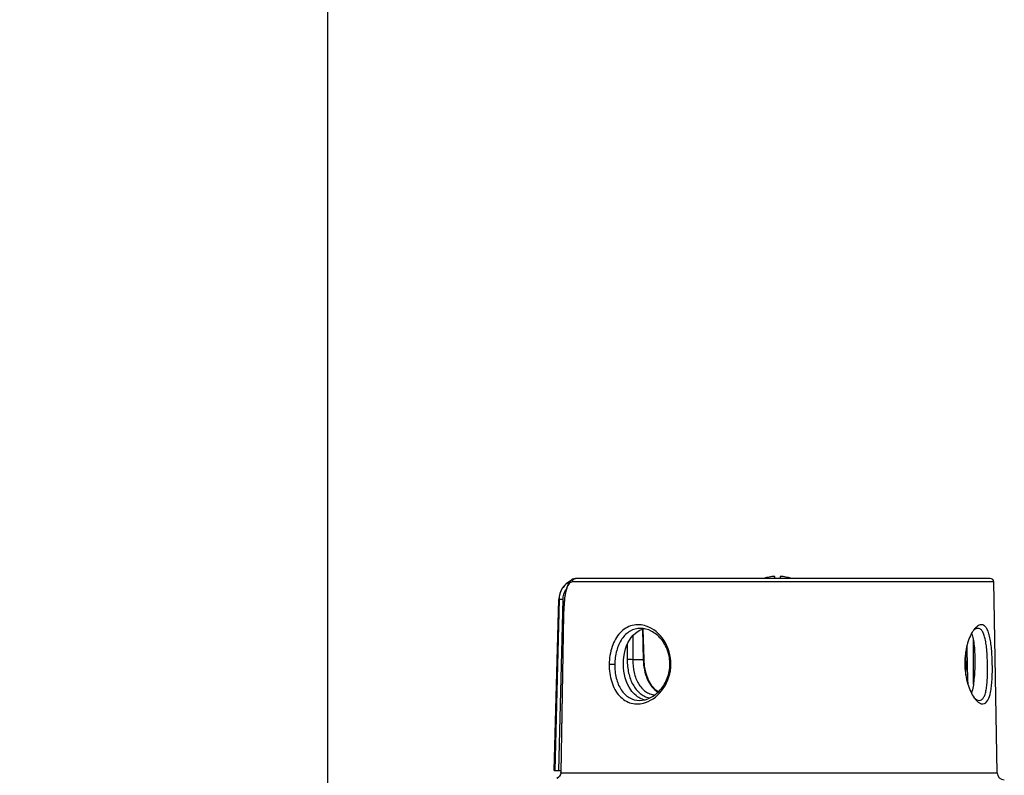
# Paper-space layout '10004660427_1_1' of a CAD drawing. Units: inches. Extents: x 0 to 34, y 0 to 22.
# Drawn here: x 4.1 to 7.7, y 8.2 to 11 of the extents above; entities that cross this region are included whole.
import ezdxf

# ---------------------------------------------------------------- set-up
doc = ezdxf.new("R2010")
doc.units = ezdxf.units.IN
doc.header["$LTSCALE"] = 1.87
doc.header["$MEASUREMENT"] = 0
doc.layers.get('0').update_dxf_attribs({"linetype": 'CONTINUOUS'})
doc.layers.add('GEOM_DATUMS', color=7, linetype='CONTINUOUS')
doc.styles.get("Standard").update_dxf_attribs({"font": 'txt', "width": 0.8})
doc.dimstyles.new('DIMSTYLE_1', dxfattribs={"dimtxt": 0.15625, "dimasz": 0.1875, "dimexe": 0.125, "dimexo": 0.0625, "dimgap": 0.078125, "dimtad": 0, "dimtih": 1, "dimtoh": 1, "dimlfac": 1.5, "dimzin": 4, "dimdsep": 46, "dimtxsty": 'STANDARD', "dimblk": '_FILLED', "dimblk1": '_FILLED', "dimblk2": '_FILLED', "dimcen": 0.09, "dimazin": 1, "dimtfac": 1, "dimtofl": 0, "dimtmove": 0, "dimatfit": 3, "dimldrblk": '_FILLED', "dimfxl": 1, "dimtolj": 1, "dimtzin": 4, "dimarcsym": 0})

# ---------------------------------------------------------------- blocks, each defined once
blk = doc.blocks.new('_FILLED')
at = {"color": 0, "linetype": 'BYBLOCK'}
blk.add_solid([(0, 0), (-1, 0.167), (-1, -0.167)], dxfattribs=at)
blk = doc.blocks.new('*D16')
at = {"color": 2, "linetype": 'CONTINUOUS'}
for p, q in [((5.1942, 12.6179), (5.1942, 3.3533)), ((5.8631, 5.5604), (5.8631, 3.3533)), ((5.5286, 3.4783), (5.026, 3.4783)), ((5.1942, 3.4783), (5.5286, 3.4783)), ((5.8631, 3.4783), (5.5286, 3.4783))]:
    blk.add_line(p, q, dxfattribs=at)
at = {"color": 2, "linetype": 'CONTINUOUS', "xscale": 0.1875, "yscale": 0.1875, "zscale": 0.1875, "rotation": 180}
blk.add_blockref('_FILLED', (5.1942, 3.4783), dxfattribs=at)
at = {"color": 2, "linetype": 'CONTINUOUS', "xscale": 0.1875, "yscale": 0.1875, "zscale": 0.1875}
blk.add_blockref('_FILLED', (5.8631, 3.4783), dxfattribs=at)
at = {"color": 2, "linetype": 'CONTINUOUS', "insert": (4.8229, 3.5565), "char_height": 0.15625, "width": 0.75, "attachment_point": 3, "line_spacing_factor": 0.9}
blk.add_mtext('25,48\\P[1.00]', dxfattribs=at)

psp = doc.layouts.new('10004660427_1_1')

# ---------------------------------------------------------------- linework, layer by layer
at = {"color": 7, "linetype": 'CONTINUOUS'}
for p, q in [((6.8246, 8.9641), (6.8246, 8.9717)), ((6.8446, 8.9717), (6.8446, 8.9641)), ((6.021, 8.2641), (6.0373, 8.8874)), ((6.0385, 8.8874), (6.0232, 8.2641)), ((6.0516, 8.8874), (6.0363, 8.2641)), ((6.0373, 8.8874), (6.0385, 8.8874)), ((6.3077, 8.7549), (6.3072, 8.6681)), ((6.3421, 8.7782), (6.3451, 8.6681)), ((6.3482, 8.6682), (6.3451, 8.7787)), ((6.2871, 8.7228), (6.2868, 8.6682)), ((7.548, 8.7406), (7.548, 8.5784)), ((7.5492, 8.5851), (7.5488, 8.7343)), ((7.5212, 8.6682), (7.5205, 8.6968)), ((7.5212, 8.6682), (7.5205, 8.6968)), ((6.3451, 8.6681), (6.3072, 8.6681)), ((6.3482, 8.6682), (6.3451, 8.6681)), ((7.5179, 8.6683), (7.5212, 8.6682)), ((6.021, 8.2641), (6.0447, 8.2641))]:
    psp.add_line(p, q, dxfattribs=at)
psp.add_lwpolyline([(6.3997, 8.5511), (6.3909, 8.5569), (6.3762, 8.5733), (6.3643, 8.594), (6.3556, 8.618), (6.3502, 8.6444), (6.3482, 8.6682)], dxfattribs=at)
for centre, radius, start, end in [((6.8346, 8.8056), 0.1664, 93.446, 107.6554), ((6.8346, 8.8056), 0.1664, 72.3497, 86.554), ((6.116, 8.8853), 0.0787, 115.4189, 178.5)]:
    psp.add_arc(centre, radius, start, end, dxfattribs=at)
psp.add_ellipse((6.8346, -22.9425), major_axis=(0, 43.5439), ratio=0.023103, start_param=-0.761407, end_param=-0.756609, dxfattribs=at)
for points, knots in [([(6.0804, 8.9549), (6.0682, 8.9485), (6.047, 8.9289), (6.0388, 8.9011), (6.0385, 8.8874)], [0, 0, 0, 0, 0.500021, 1, 1, 1, 1]), ([(6.0638, 8.9239), (6.06, 8.9186), (6.054, 8.9069), (6.0518, 8.8939), (6.0516, 8.8874)], [0, 0, 0, 0, 0.499985, 1, 1, 1, 1]), ([(6.0516, 8.8874), (6.05, 8.8874), (6.047, 8.8875), (6.0434, 8.8875), (6.0411, 8.8875), (6.0398, 8.8875), (6.039, 8.8874), (6.0386, 8.8874), (6.0385, 8.8874)], [0, 0, 0, 0, 0.370358, 0.688126, 0.812669, 0.908298, 0.971382, 1, 1, 1, 1]), ([(6.2868, 8.6682), (6.2867, 8.6518), (6.2899, 8.62), (6.3051, 8.5771), (6.3273, 8.5488), (6.3493, 8.5344), (6.3613, 8.5301), (6.3674, 8.5286)], [0, 0, 0, 0, 0.284952, 0.547596, 0.781758, 0.891735, 1, 1, 1, 1]), ([(6.3072, 8.6681), (6.3038, 8.6682), (6.2969, 8.6683), (6.2901, 8.6683), (6.2868, 8.6682)], [0, 0, 0, 0, 0.504732, 1, 1, 1, 1]), ([(6.3072, 8.6681), (6.3071, 8.6523), (6.3094, 8.6289), (6.3181, 8.5999), (6.3272, 8.5808), (6.3388, 8.5646), (6.3529, 8.5519), (6.3691, 8.5431), (6.381, 8.5403), (6.3869, 8.5396)], [0, 0, 0, 0, 0.286717, 0.421879, 0.549217, 0.668671, 0.781659, 0.890925, 1, 1, 1, 1]), ([(6.3451, 8.6681), (6.3455, 8.6557), (6.3482, 8.6315), (6.3585, 8.5978), (6.3747, 8.5694), (6.3902, 8.5551), (6.3986, 8.55)], [0, 0, 0, 0, 0.277404, 0.540534, 0.780936, 1, 1, 1, 1]), ([(7.5207, 8.6116), (7.5209, 8.6161), (7.5216, 8.635), (7.5215, 8.6538), (7.5212, 8.6682)], [0, 0, 0, 0, 0.239451, 1, 1, 1, 1])]:
    psp.add_open_spline(points, degree=3, knots=knots, dxfattribs=at)
at = {"layer": 'GEOM_DATUMS', "color": 7, "linetype": 'CONTINUOUS'}
for p, q in [((6.0867, 8.961), (6.0731, 8.9471)), ((7.6226, 8.9512), (6.0865, 8.9512)), ((6.0985, 8.9641), (6.0867, 8.961)), ((6.0985, 8.9641), (6.0989, 8.9641)), ((7.6095, 8.9641), (6.0989, 8.9641)), ((7.6347, 8.2563), (7.6226, 8.9512)), ((6.0547, 8.8331), (6.0446, 8.2564)), ((6.0549, 8.8331), (6.0447, 8.2563)), ((6.0549, 8.8331), (6.0547, 8.8331)), ((6.2414, 8.6509), (6.2212, 8.6511)), ((6.4424, 8.6509), (6.446, 8.6511)), ((6.0447, 8.2563), (6.0446, 8.2564)), ((6.0447, 8.2563), (7.6347, 8.2563))]:
    psp.add_line(p, q, dxfattribs=at)
for points in [[(6.0731, 8.9471), (6.0641, 8.9239), (6.0584, 8.8917), (6.0555, 8.8547), (6.0547, 8.8331)], [(6.0446, 8.2564), (6.0431, 8.2493), (6.04, 8.2436), (6.0357, 8.2389), (6.0304, 8.2352)]]:
    psp.add_lwpolyline(points, dxfattribs=at)
for centre, radius, start, end in [((7.6095, 8.9509), 0.0131, 1, 90), ((6.725, 8.8217), 0.6701, 176.4855, 179.0252), ((6.6394, 8.8265), 0.5845, 176.122, 176.4481), ((6.3642, 8.7088), 0.0734, 101.4463, 110.0069), ((7.6414, 8.709), 0.1137, 145.695, 148.7787), ((7.6302, 8.7166), 0.1002, 143.8195, 145.6697), ((7.6201, 8.724), 0.0877, 140.4185, 143.8539), ((6.3673, 8.5942), 0.0746, 250.0931, 256.3414), ((7.6366, 8.59), 0.1046, 215.6886, 217.4028), ((7.6264, 8.5822), 0.0918, 217.3683, 220.6961), ((7.661, 8.2568), 0.0262, 181, 270)]:
    psp.add_arc(centre, radius, start, end, dxfattribs=at)
for points, knots in [([(6.0865, 8.9512), (6.0844, 8.9512), (6.08, 8.9501), (6.0745, 8.9452), (6.0698, 8.9378), (6.0639, 8.923), (6.0591, 8.8987), (6.0571, 8.8777), (6.0563, 8.8661)], [0, 0, 0, 0, 0.063775, 0.136106, 0.226325, 0.338891, 0.632182, 1, 1, 1, 1]), ([(6.0865, 8.9512), (6.0865, 8.9544), (6.089, 8.961), (6.0954, 8.964), (6.0985, 8.9641)], [0, 0, 0, 0, 0.508838, 1, 1, 1, 1]), ([(6.3563, 8.7905), (6.3402, 8.7959), (6.3036, 8.7983), (6.256, 8.7675), (6.2279, 8.7144), (6.2214, 8.6729), (6.2212, 8.6511)], [0, 0, 0, 0, 0.225845, 0.452681, 0.711163, 1, 1, 1, 1]), ([(7.5776, 8.7955), (7.5762, 8.7955), (7.5699, 8.7947), (7.5642, 8.7911), (7.5604, 8.7879)], [0, 0, 0, 0, 0.219133, 1, 1, 1, 1]), ([(7.5824, 8.5068), (7.5992, 8.5068), (7.6102, 8.5409), (7.6144, 8.571), (7.6174, 8.6057), (7.6178, 8.6509), (7.6158, 8.6966), (7.6119, 8.7308), (7.6079, 8.7525), (7.6027, 8.7704), (7.5962, 8.784), (7.588, 8.7932), (7.5809, 8.7955), (7.5776, 8.7955)], [0, 0, 0, 0, 0.162319, 0.233097, 0.313591, 0.492488, 0.671883, 0.752904, 0.824299, 0.884204, 0.931933, 0.968856, 1, 1, 1, 1]), ([(6.3349, 8.7821), (6.322, 8.7821), (6.2948, 8.7748), (6.2642, 8.7436), (6.2459, 8.7004), (6.2416, 8.6678), (6.2414, 8.6509)], [0, 0, 0, 0, 0.218142, 0.450564, 0.71371, 1, 1, 1, 1]), ([(6.2731, 8.6509), (6.273, 8.6623), (6.2758, 8.7031), (6.2934, 8.7457), (6.3164, 8.7646)], [0, 0, 0, 0, 0.276427, 1, 1, 1, 1]), ([(6.4424, 8.6509), (6.4426, 8.6679), (6.4371, 8.7016), (6.4128, 8.7446), (6.3774, 8.7742), (6.3485, 8.7821), (6.3349, 8.7821)], [0, 0, 0, 0, 0.273828, 0.536961, 0.780282, 1, 1, 1, 1]), ([(6.446, 8.6511), (6.4464, 8.6817), (6.4301, 8.7411), (6.3822, 8.7818), (6.3563, 8.7905)], [0, 0, 0, 0, 0.528234, 1, 1, 1, 1]), ([(7.5442, 8.7679), (7.5343, 8.7517), (7.52, 8.7113), (7.5142, 8.6463), (7.5244, 8.5825), (7.5409, 8.5439), (7.5516, 8.529)], [0, 0, 0, 0, 0.228918, 0.505194, 0.778585, 1, 1, 1, 1]), ([(7.542, 8.763), (7.5445, 8.7567), (7.5483, 8.7418), (7.553, 8.7066), (7.5543, 8.6572), (7.5517, 8.5997), (7.5464, 8.5623), (7.5412, 8.5464)], [0, 0, 0, 0, 0.093563, 0.209465, 0.486194, 0.770925, 1, 1, 1, 1]), ([(7.5604, 8.7879), (7.5597, 8.7873), (7.5569, 8.7848), (7.5544, 8.7821), (7.5526, 8.7799)], [0, 0, 0, 0, 0.234205, 1, 1, 1, 1]), ([(7.5653, 8.7821), (7.5643, 8.7821), (7.5598, 8.7817), (7.5556, 8.7795), (7.5527, 8.7775)], [0, 0, 0, 0, 0.224873, 1, 1, 1, 1]), ([(7.57, 8.5197), (7.5729, 8.5197), (7.5793, 8.5218), (7.5863, 8.5303), (7.5915, 8.5428), (7.5953, 8.5591), (7.5979, 8.5787), (7.6, 8.6096), (7.6003, 8.6508), (7.5985, 8.6919), (7.5953, 8.7229), (7.592, 8.7426), (7.5875, 8.759), (7.5819, 8.7715), (7.5747, 8.78), (7.5682, 8.7821), (7.5653, 8.7821)], [0, 0, 0, 0, 0.030316, 0.066136, 0.11284, 0.171706, 0.241902, 0.321516, 0.497926, 0.67487, 0.755049, 0.825908, 0.885481, 0.93291, 0.969386, 1, 1, 1, 1]), ([(6.2212, 8.6511), (6.2209, 8.6294), (6.2263, 8.5882), (6.2532, 8.535), (6.3003, 8.5039), (6.3367, 8.5063), (6.3529, 8.5117)], [0, 0, 0, 0, 0.289366, 0.546586, 0.772582, 1, 1, 1, 1]), ([(6.2414, 8.6509), (6.2411, 8.634), (6.2446, 8.6015), (6.2618, 8.5582), (6.2918, 8.527), (6.3188, 8.5197), (6.3316, 8.5197)], [0, 0, 0, 0, 0.287583, 0.549972, 0.781269, 1, 1, 1, 1]), ([(6.3189, 8.5372), (6.3116, 8.5432), (6.2835, 8.5746), (6.2735, 8.6187), (6.2731, 8.6509)], [0, 0, 0, 0, 0.226444, 1, 1, 1, 1]), ([(6.3316, 8.5197), (6.3453, 8.5197), (6.3745, 8.5277), (6.4104, 8.5572), (6.4358, 8.6001), (6.4422, 8.6338), (6.4424, 8.6509)], [0, 0, 0, 0, 0.219478, 0.463638, 0.727142, 1, 1, 1, 1]), ([(6.3529, 8.5117), (6.3791, 8.5203), (6.4277, 8.5608), (6.4457, 8.6203), (6.446, 8.6511)], [0, 0, 0, 0, 0.472785, 1, 1, 1, 1]), ([(6.3419, 8.5241), (6.3357, 8.5264), (6.3278, 8.5305), (6.3207, 8.5358), (6.3189, 8.5372)], [0, 0, 0, 0, 0.744891, 1, 1, 1, 1]), ([(7.5569, 8.5223), (7.5578, 8.5212), (7.5613, 8.5174), (7.5652, 8.5139), (7.5683, 8.5118)], [0, 0, 0, 0, 0.273682, 1, 1, 1, 1]), ([(7.5575, 8.5241), (7.5586, 8.5234), (7.5624, 8.5211), (7.5668, 8.5197), (7.57, 8.5197)], [0, 0, 0, 0, 0.282856, 1, 1, 1, 1]), ([(7.5683, 8.5118), (7.5695, 8.511), (7.5737, 8.5084), (7.5788, 8.5068), (7.5824, 8.5068)], [0, 0, 0, 0, 0.282192, 1, 1, 1, 1]), ([(6.0447, 8.2563), (6.0446, 8.2516), (6.0412, 8.2431), (6.0345, 8.2375), (6.0312, 8.2356)], [0, 0, 0, 0, 0.553698, 1, 1, 1, 1])]:
    psp.add_open_spline(points, degree=3, knots=knots, dxfattribs=at)
for points in [[(6.3164, 8.7646), (6.3232, 8.7701), (6.3309, 8.7747), (6.3391, 8.7777)], [(7.5527, 8.7775), (7.5509, 8.7762), (7.5492, 8.7748), (7.5476, 8.7732)], [(7.5517, 8.5288), (7.5535, 8.5271), (7.5555, 8.5255), (7.5575, 8.5241)]]:
    psp.add_open_spline(points, degree=3, dxfattribs=at)

# ---------------------------------------------------------------- dimensions: what is measured, and where the dimension line sits
at = {"color": 2, "linetype": 'CONTINUOUS'}
dim = psp.add_linear_dim(base=(5.1942, 3.4783), p1=(5.8631, 5.6229), p2=(5.1942, 12.6804), angle=180, text='<>\\P[]', dimstyle='DIMSTYLE_1', dxfattribs=at)
dim.commit()
dim.dimension.update_dxf_attribs({"geometry": '*D16', "text_midpoint": (4.5729, 3.3612), "dimtype": 160})

doc.saveas('drawing.dxf')
